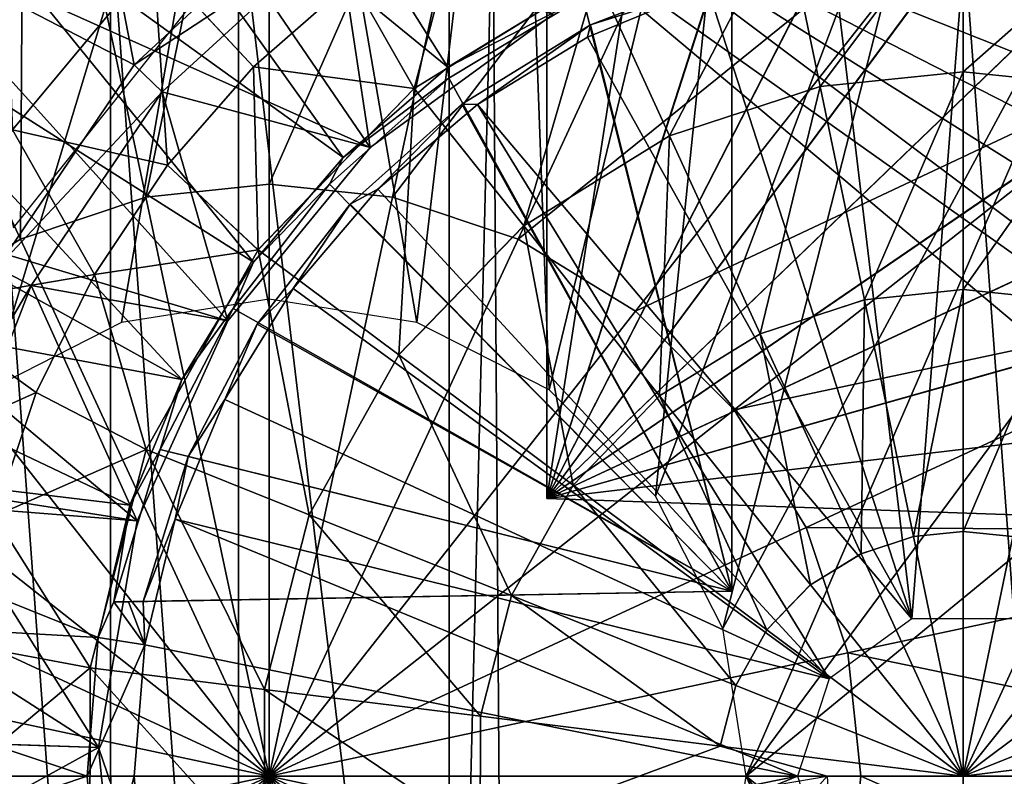
# Model space of a CAD drawing. Units: feet. Extents: x -2.5 to 14.5, y -6.7 to 2.4.
# Drawn here: x 11.8 to 12.3, y 0 to 0.3 of the extents above; entities that cross this region are included whole.
import ezdxf

# ---------------------------------------------------------------- set-up
doc = ezdxf.new("R2010")
doc.units = ezdxf.units.FT
doc.header["$MEASUREMENT"] = 0
doc.layers.get('0').update_dxf_attribs({"color": 255})
for name, color, linetype in [('AFUWA-3-ARPM', 4, 'Continuous'), ('AFUWA-3-BTVL', 11, 'Continuous'), ('AFUWA-3-CPVL', 11, 'Continuous'), ('AFUWA-P', 2, 'Continuous')]:
    doc.layers.add(name, color=color, linetype=linetype)

# ---------------------------------------------------------------- blocks, each defined once
blk = doc.blocks.new('A$C7BE5518F')
at = {"linetype": 'Continuous', "lineweight": 0}
for p, q in [((3.70682, 3.99582), (3.70682, 3.92112)), ((3.70682, 3.99582), (3.70682, 3.92112)), ((3.63084, 3.98803), (3.646, 3.91488)), ((3.36241, 3.96878), (3.40492, 3.92321)), ((3.44704, 3.96015), (3.40492, 3.92321)), ((3.44704, 3.96015), (3.40492, 3.92321)), ((3.47329, 3.91405), (3.44704, 3.96015)), ((3.47329, 3.91405), (3.55078, 3.96175)), ((3.58191, 3.89385), (3.55078, 3.96175)), ((3.40492, 3.92321), (3.36825, 3.88136)), ((3.40492, 3.92321), (3.36825, 3.88136)), ((3.646, 3.91488), (3.70682, 3.92112)), ((3.70682, 3.92112), (3.70682, 3.82848)), ((3.70682, 3.92112), (3.76764, 3.91488)), ((3.70682, 3.92112), (3.70682, 3.82848)), ((3.47329, 3.91405), (3.4068, 3.84536)), ((3.51989, 3.85567), (3.47329, 3.91405)), ((3.58191, 3.89385), (3.646, 3.91488)), ((3.646, 3.91488), (3.6648, 3.82417)), ((3.51989, 3.85567), (3.58191, 3.89385)), ((3.58191, 3.89385), (3.62053, 3.80964)), ((3.33721, 3.83492), (3.36825, 3.88136)), ((3.36825, 3.88136), (3.33721, 3.83492)), ((3.36825, 3.88136), (3.4068, 3.84536)), ((3.51989, 3.85567), (3.46667, 3.80068)), ((3.51989, 3.85567), (3.57768, 3.78326)), ((3.4068, 3.84536), (3.35923, 3.76046)), ((3.46667, 3.80068), (3.4068, 3.84536)), ((3.31244, 3.78473), (3.33721, 3.83492)), ((3.33721, 3.83492), (3.31244, 3.78473)), ((3.6648, 3.82417), (3.70682, 3.82848)), ((3.70682, 3.82848), (3.70682, 3.72562)), ((3.70682, 3.82848), (3.74883, 3.82417)), ((3.70682, 3.82848), (3.70682, 3.72562)), ((3.31244, 3.78473), (3.26064, 3.8219)), ((3.62053, 3.80964), (3.6648, 3.82417)), ((3.57768, 3.78326), (3.62053, 3.80964)), ((3.46667, 3.80068), (3.42859, 3.73273)), ((3.46667, 3.80068), (3.54091, 3.74528)), ((3.31244, 3.78473), (3.29457, 3.73207)), ((3.31244, 3.78473), (3.29457, 3.73207)), ((3.31244, 3.78473), (3.35923, 3.76046)), ((3.57768, 3.78326), (3.54091, 3.74528)), ((3.35923, 3.76046), (3.33534, 3.66768)), ((3.35923, 3.76046), (3.42859, 3.73273)), ((3.54091, 3.74528), (3.51461, 3.69833)), ((3.40947, 3.65846), (3.42859, 3.73273)), ((3.42859, 3.73273), (3.51461, 3.69833)), ((3.68568, 3.72346), (3.70682, 3.72562)), ((3.70682, 3.72562), (3.70682, 3.62148)), ((3.70682, 3.72562), (3.72796, 3.72346)), ((3.70682, 3.62148), (3.70682, 3.72562)), ((3.66341, 3.71614), (3.68568, 3.72346)), ((3.66341, 3.71614), (3.64185, 3.70287)), ((3.62335, 3.68376), (3.64185, 3.70287)), ((3.64185, 3.70287), (3.70682, 3.62148)), ((3.64185, 3.70287), (3.70682, 3.62148)), ((3.70682, 3.62148), (3.77179, 3.70287)), ((3.70682, 3.62148), (3.77179, 3.70287)), ((3.5014, 3.64703), (3.51461, 3.69833)), ((3.62335, 3.68376), (3.61012, 3.66014)), ((3.2837, 3.67731), (3.33534, 3.66768)), ((3.33534, 3.66768), (3.33521, 3.57631)), ((3.33534, 3.66768), (3.40947, 3.65846)), ((3.40936, 3.58532), (3.40947, 3.65846)), ((3.40947, 3.65846), (3.5014, 3.64703)), ((3.60347, 3.63433), (3.61012, 3.66014)), ((3.50133, 3.5965), (3.5014, 3.64703)), ((3.50133, 3.5965), (3.60347, 3.63433)), ((3.60347, 3.63433), (3.70682, 3.62148)), ((3.60347, 3.63433), (3.64901, 3.62148)), ((3.70682, 3.62148), (3.81017, 3.63433)), ((3.50133, 3.5965), (3.64901, 3.62148)), ((3.62398, 3.59325), (3.64901, 3.62148)), ((3.64901, 3.62148), (3.62398, 3.59325)), ((3.64901, 3.62148), (3.70682, 3.62148)), ((3.70682, 3.62148), (3.64901, 3.62148)), ((3.70682, 3.62148), (3.73572, 3.62148)), ((3.73572, 3.62148), (3.70682, 3.62148)), ((3.70748, 2.64326), (3.70682, 3.62148))]:
    blk.add_line(p, q, dxfattribs=at)

msp = doc.modelspace()

# ---------------------------------------------------------------- linework, layer by layer
at = {"layer": 'AFUWA-3-ARPM'}
for points in [[(12.06462, 0.61818, 18.03859), (12.06462, 0.11754, 18.03859), (12.13934, 0.59911, 18.03598)], [(12.06462, 0.61818, 18.86536), (12.06462, 0.11754, 18.86536), (12.06462, 0.11754, 18.03859)], [(12.06462, 0.61818, 18.86536), (12.06462, 0.11754, 18.03859), (12.06462, 0.61818, 18.03859)], [(12.13934, 0.59911, 18.86797), (12.06462, 0.11754, 18.86536), (12.06462, 0.61818, 18.86536)], [(12.21098, 0.57114, 18.03347), (12.13934, 0.59911, 18.03598), (12.06462, 0.11754, 18.03859)], [(12.13934, 0.59911, 18.86797), (12.21066, 0.57129, 18.87046), (12.06462, 0.11754, 18.86536)], [(12.21066, 0.57129, 18.87046), (12.27844, 0.53481, 18.87282), (12.06462, 0.11754, 18.86536)], [(12.21098, 0.57114, 18.03347), (12.06462, 0.11754, 18.03859), (12.27858, 0.5347, 18.03111)], [(11.82735, 0.16377, 14.94387), (11.60451, 0.56514, 14.93609), (11.94651, 0.55707, 14.94803)], [(11.82735, 0.16377, 14.94387), (11.94651, 0.55707, 14.94803), (11.88369, 0.19246, 14.94584)], [(11.88369, 0.19246, 14.94584), (11.94651, 0.55707, 14.94803), (11.94651, 0.20243, 14.94803)], [(12.05154, 0.54914, 14.9517), (12.00933, 0.19246, 14.95023), (11.94651, 0.55707, 14.94803)], [(12.00933, 0.19246, 14.95023), (11.94651, 0.20243, 14.94803), (11.94651, 0.55707, 14.94803)], [(12.00933, 0.19246, 14.95023), (12.05154, 0.54914, 14.9517), (12.06567, 0.16377, 14.95219)], [(12.06567, 0.16377, 14.95219), (12.05154, 0.54914, 14.9517), (12.15226, 0.52195, 14.95522)], [(12.06462, 0.11754, 18.86536), (12.27844, 0.53481, 18.87282), (12.3412, 0.49034, 18.87502)], [(12.34145, 0.49016, 18.02892), (12.27858, 0.5347, 18.03111), (12.06462, 0.11754, 18.03859)], [(12.06567, 0.16377, 14.95219), (12.15226, 0.52195, 14.95522), (12.11085, 0.11859, 14.95377)], [(12.24566, 0.47681, 14.95848), (12.11085, 0.11859, 14.95377), (12.15226, 0.52195, 14.95522)], [(12.06462, 0.11754, 18.86536), (12.3412, 0.49034, 18.87502), (12.39808, 0.43862, 18.877)], [(11.90577, 0.4864, 21.50473), (12.02256, 0.30098, 21.50473), (11.8495, 0.44235, 21.50473)], [(12.07239, 0.3315, 21.50473), (12.02256, 0.30098, 21.50473), (11.90577, 0.4864, 21.50473)], [(12.34145, 0.49016, 18.02892), (12.06462, 0.11754, 18.03859), (12.39832, 0.43837, 18.02693)], [(12.11085, 0.11859, 14.95377), (12.24566, 0.47681, 14.95848), (12.13954, 0.06225, 14.95477)], [(12.13954, 0.06225, 14.95477), (12.24566, 0.47681, 14.95848), (12.32948, 0.41474, 14.96141)], [(11.8495, 0.44235, 21.50473), (11.97793, 0.26264, 21.50473), (11.79886, 0.39168, 21.50473)], [(11.8495, 0.44235, 21.50473), (12.02256, 0.30098, 21.50473), (11.97793, 0.26264, 21.50473)], [(12.44824, 0.3803, 18.87875), (12.06462, 0.11754, 18.86536), (12.39808, 0.43862, 18.877)], [(12.44842, 0.38005, 18.02518), (12.39832, 0.43837, 18.02693), (12.06462, 0.11754, 18.03859)], [(12.13954, 0.06225, 14.95477), (12.32948, 0.41474, 14.96141), (12.14951, -0.00057, 14.95512)], [(12.4001, 0.33844, 14.96387), (12.14951, -0.00057, 14.95512), (12.32948, 0.41474, 14.96141)], [(11.79886, 0.39168, 21.50473), (11.93987, 0.21807, 21.50473), (11.75492, 0.33555, 21.50473)], [(11.79886, 0.39168, 21.50473), (11.97793, 0.26264, 21.50473), (11.93987, 0.21807, 21.50473)], [(12.04173, 0.37878, 19.27874), (12.57644, -0.00057, 19.27874), (12.0574, 0.3895, 19.27874)], [(12.0574, 0.3895, 19.27874), (12.57287, 0.06607, 19.27874), (12.56248, 0.1313, 19.27874)], [(12.0574, 0.3895, 19.27874), (12.52129, 0.25716, 19.27874), (12.49097, 0.31616, 19.27874)], [(12.54525, 0.19511, 19.27874), (12.52129, 0.25716, 19.27874), (12.0574, 0.3895, 19.27874)], [(12.49097, 0.31616, 19.27874), (12.45452, 0.37191, 19.27874), (12.0574, 0.3895, 19.27874)], [(12.0574, 0.3895, 19.27874), (12.56248, 0.1313, 19.27874), (12.54525, 0.19511, 19.27874)], [(12.57287, 0.06607, 19.27874), (12.0574, 0.3895, 19.27874), (12.57644, -0.00057, 19.27874)], [(11.83776, 0.2327, 21.40631), (11.92443, 0.3414, 21.40631), (11.80051, 0.38181, 21.40631)], [(12.04688, -0.38249, 19.27874), (12.04173, 0.37878, 19.27874), (12.02316, -0.37592, 19.27874)], [(12.04173, 0.37878, 19.27874), (12.02316, 0.37479, 19.27874), (12.02316, -0.37592, 19.27874)], [(12.57644, -0.00057, 19.27874), (12.04173, 0.37878, 19.27874), (12.57287, -0.0672, 19.27874)], [(12.04688, -0.38249, 19.27874), (12.57287, -0.0672, 19.27874), (12.04173, 0.37878, 19.27874)], [(12.44824, 0.3803, 18.87875), (12.49098, 0.31619, 18.88025), (12.06462, 0.11754, 18.86536)], [(12.44842, 0.38005, 18.02518), (12.06462, 0.11754, 18.03859), (12.49108, 0.31605, 18.02369)], [(11.87898, 0.3675, 19.27874), (11.93346, -0.37435, 19.27874), (11.93346, 0.37322, 19.27874)], [(12.02316, 0.37479, 19.27874), (11.93346, 0.37322, 19.27874), (12.02316, -0.37592, 19.27874)], [(12.02316, -0.37592, 19.27874), (11.93346, 0.37322, 19.27874), (11.93346, -0.37435, 19.27874)], [(12.24179, 0.37377, 22.40865), (12.16581, 0.36598, 22.40865), (12.18097, 0.29284, 22.48829)], [(12.24179, 0.37377, 22.40865), (12.18097, 0.29284, 22.48829), (12.24179, 0.29908, 22.48829)], [(12.31777, 0.36598, 22.40865), (12.24179, 0.37377, 22.40865), (12.24179, 0.29908, 22.48829)], [(12.02853, 0.3691, 22.31783), (11.98201, 0.3381, 22.31783), (12.00826, 0.292, 22.40865)], [(12.02853, 0.3691, 22.31783), (12.00826, 0.292, 22.40865), (12.08575, 0.3397, 22.40865)], [(11.87909, -0.3683, 19.27874), (11.87898, 0.3675, 19.27874), (11.82601, 0.35375, 19.27874)], [(11.87898, 0.3675, 19.27874), (11.87909, -0.3683, 19.27874), (11.93346, -0.37435, 19.27874)], [(12.16581, 0.36598, 22.40865), (12.08575, 0.3397, 22.40865), (12.11688, 0.2718, 22.48829)], [(12.16581, 0.36598, 22.40865), (12.11688, 0.2718, 22.48829), (12.18097, 0.29284, 22.48829)], [(12.30261, 0.29284, 22.48829), (12.31777, 0.36598, 22.40865), (12.24179, 0.29908, 22.48829)], [(11.83404, 0.36052, 21.97043), (11.83727, 0.2744, 22.15465), (11.89738, 0.34674, 22.15465)], [(11.82659, -0.35457, 19.27874), (11.87909, -0.3683, 19.27874), (11.82601, 0.35375, 19.27874)], [(12.14336, 0.35492, 21.27835), (12.14336, 0.07817, 21.27835), (12.07996, 0.33089, 21.27946)], [(12.14336, 0.07817, 21.27835), (12.14336, 0.35492, 21.27835), (12.14336, 0.34868, 20.93386)], [(12.22002, 0.06646, 20.35315), (12.18635, 0.34777, 20.35315), (12.24243, 0.35204, 20.35315)], [(12.22002, 0.06646, 20.35315), (12.24243, 0.35204, 20.35315), (12.26356, 0.06646, 20.35315)], [(12.29739, 0.34772, 20.35315), (12.26356, 0.06646, 20.35315), (12.24243, 0.35204, 20.35315)], [(12.14336, 0.34868, 20.93386), (12.14336, 0.07817, 20.58937), (12.14336, 0.07817, 21.27835)], [(12.14336, 0.34868, 20.93386), (12.14336, 0.34243, 20.58937), (12.14336, 0.07817, 20.58937)], [(11.89738, 0.34674, 22.15465), (11.83727, 0.2744, 22.15465), (11.90322, 0.25932, 22.31783)], [(11.98201, 0.3381, 22.31783), (11.89738, 0.34674, 22.15465), (11.93989, 0.30117, 22.31783)], [(11.93989, 0.30117, 22.31783), (11.89738, 0.34674, 22.15465), (11.90322, 0.25932, 22.31783)], [(12.18635, 0.34777, 20.35315), (12.22002, 0.06646, 20.35315), (12.13309, 0.33497, 20.35315)], [(12.00826, 0.292, 22.40865), (12.05486, 0.23362, 22.48829), (12.08575, 0.3397, 22.40865)], [(12.08575, 0.3397, 22.40865), (12.05486, 0.23362, 22.48829), (12.11688, 0.2718, 22.48829)], [(12.08319, 0.31904, 20.58832), (12.14336, 0.34243, 20.58937), (12.13309, 0.33497, 20.35315)], [(12.14336, 0.34243, 20.58937), (12.08319, 0.31904, 20.58832), (12.14336, 0.07817, 20.58937)], [(11.90937, 0.16816, 21.50473), (11.71795, 0.27443, 21.50473), (11.75492, 0.33555, 21.50473)], [(11.75492, 0.33555, 21.50473), (11.93987, 0.21807, 21.50473), (11.90937, 0.16816, 21.50473)], [(11.93989, 0.30117, 22.31783), (12.00826, 0.292, 22.40865), (11.98201, 0.3381, 22.31783)], [(12.4001, 0.33844, 14.96387), (12.45536, 0.25028, 14.9658), (12.14951, -0.00057, 14.95512)], [(12.02256, 0.30098, 21.50473), (12.07239, 0.3315, 21.50473), (12.07996, 0.33089, 21.27946)], [(12.13309, 0.33497, 20.35315), (12.08195, 0.31384, 20.35315), (12.08319, 0.31904, 20.58832)], [(12.13309, 0.33497, 20.35315), (12.22002, 0.06646, 20.35315), (12.08195, 0.31384, 20.35315)], [(12.02256, 0.30098, 21.50473), (12.07996, 0.33089, 21.27946), (12.02291, 0.29635, 21.28045)], [(12.14336, 0.07817, 21.27835), (12.02291, 0.29635, 21.28045), (12.07996, 0.33089, 21.27946)], [(12.02844, 0.28535, 20.58737), (12.08319, 0.31904, 20.58832), (12.03508, 0.28512, 20.35315)], [(12.14336, 0.07817, 20.58937), (12.08319, 0.31904, 20.58832), (12.02844, 0.28535, 20.58737)], [(12.03508, 0.28512, 20.35315), (12.08319, 0.31904, 20.58832), (12.08195, 0.31384, 20.35315)], [(12.49098, 0.31619, 18.88025), (12.52549, 0.24758, 18.88145), (12.06462, 0.11754, 18.86536)], [(12.52563, 0.24726, 18.02249), (12.49108, 0.31605, 18.02369), (12.06462, 0.11754, 18.03859)], [(12.22002, 0.06646, 20.35315), (12.03508, 0.28512, 20.35315), (12.08195, 0.31384, 20.35315)], [(11.93989, 0.30117, 22.31783), (11.90322, 0.25932, 22.31783), (11.94177, 0.22331, 22.40865)], [(11.94177, 0.22331, 22.40865), (12.00826, 0.292, 22.40865), (11.93989, 0.30117, 22.31783)], [(11.97793, 0.26264, 21.50473), (12.02256, 0.30098, 21.50473), (12.02291, 0.29635, 21.28045)], [(12.18097, 0.29284, 22.48829), (12.19977, 0.20213, 22.54897), (12.24179, 0.29908, 22.48829)], [(12.24179, 0.29908, 22.48829), (12.19977, 0.20213, 22.54897), (12.24179, 0.20644, 22.54897)], [(12.30261, 0.29284, 22.48829), (12.24179, 0.29908, 22.48829), (12.24179, 0.20644, 22.54897)], [(12.02291, 0.29635, 21.28045), (11.97223, 0.2513, 21.28133), (11.97793, 0.26264, 21.50473)], [(11.97223, 0.2513, 21.28133), (12.02291, 0.29635, 21.28045), (12.14336, 0.07817, 21.27835)], [(12.00826, 0.292, 22.40865), (11.94177, 0.22331, 22.40865), (12.00164, 0.17864, 22.48829)], [(12.00164, 0.17864, 22.48829), (12.05486, 0.23362, 22.48829), (12.00826, 0.292, 22.40865)], [(12.1555, 0.1876, 22.54897), (12.18097, 0.29284, 22.48829), (12.11688, 0.2718, 22.48829)], [(12.18097, 0.29284, 22.48829), (12.1555, 0.1876, 22.54897), (12.19977, 0.20213, 22.54897)], [(12.24179, 0.20644, 22.54897), (12.2838, 0.20213, 22.54897), (12.30261, 0.29284, 22.48829)], [(11.99276, 0.24916, 20.35315), (11.9809, 0.24282, 20.58654), (12.02844, 0.28535, 20.58737)], [(12.02844, 0.28535, 20.58737), (11.9809, 0.24282, 20.58654), (12.14336, 0.07817, 20.58937)], [(12.03508, 0.28512, 20.35315), (11.99276, 0.24916, 20.35315), (12.02844, 0.28535, 20.58737)], [(11.99276, 0.24916, 20.35315), (12.03508, 0.28512, 20.35315), (12.18479, 0.04087, 20.35315)], [(12.22002, 0.06646, 20.35315), (12.18479, 0.04087, 20.35315), (12.03508, 0.28512, 20.35315)], [(11.68854, 0.20916, 21.50473), (11.71795, 0.27443, 21.50473), (11.90937, 0.16816, 21.50473)], [(11.83727, 0.2744, 22.15465), (11.79561, 0.19985, 22.15465), (11.87218, 0.21287, 22.31783)], [(11.83727, 0.2744, 22.15465), (11.87218, 0.21287, 22.31783), (11.90322, 0.25932, 22.31783)], [(12.05486, 0.23362, 22.48829), (12.11265, 0.16122, 22.54897), (12.11688, 0.2718, 22.48829)], [(12.1555, 0.1876, 22.54897), (12.11688, 0.2718, 22.48829), (12.11265, 0.16122, 22.54897)], [(11.93987, 0.21807, 21.50473), (11.97793, 0.26264, 21.50473), (11.97223, 0.2513, 21.28133)], [(11.87218, 0.21287, 22.31783), (11.94177, 0.22331, 22.40865), (11.90322, 0.25932, 22.31783)], [(11.97223, 0.2513, 21.28133), (11.93118, 0.19839, 21.28205), (11.93987, 0.21807, 21.50473)], [(11.93118, 0.19839, 21.28205), (11.97223, 0.2513, 21.28133), (12.14336, 0.07817, 21.27835)], [(11.99276, 0.24916, 20.35315), (11.95666, 0.20689, 20.35315), (11.9809, 0.24282, 20.58654)], [(11.99276, 0.24916, 20.35315), (12.18479, 0.04087, 20.35315), (11.95666, 0.20689, 20.35315)], [(12.06462, 0.11754, 18.86536), (12.52549, 0.24758, 18.88145), (12.55141, 0.17518, 18.88235)], [(12.55141, 0.17518, 18.02159), (12.52563, 0.24726, 18.02249), (12.06462, 0.11754, 18.03859)], [(12.45536, 0.25028, 14.9658), (12.45522, -0.25159, 14.9658), (12.14951, -0.00057, 14.95512)], [(11.9809, 0.24282, 20.58654), (11.95666, 0.20689, 20.35315), (11.94134, 0.1918, 20.58585)], [(12.14336, 0.07817, 20.58937), (11.9809, 0.24282, 20.58654), (11.94134, 0.1918, 20.58585)], [(12.00164, 0.17864, 22.48829), (12.07588, 0.12323, 22.54897), (12.05486, 0.23362, 22.48829)], [(12.05486, 0.23362, 22.48829), (12.07588, 0.12323, 22.54897), (12.11265, 0.16122, 22.54897)], [(11.94177, 0.22331, 22.40865), (11.87218, 0.21287, 22.31783), (11.8942, 0.13841, 22.40865)], [(11.8942, 0.13841, 22.40865), (11.96356, 0.11068, 22.48829), (11.94177, 0.22331, 22.40865)], [(12.00164, 0.17864, 22.48829), (11.94177, 0.22331, 22.40865), (11.96356, 0.11068, 22.48829)], [(11.90937, 0.16816, 21.50473), (11.93987, 0.21807, 21.50473), (11.93118, 0.19839, 21.28205)], [(11.84741, 0.16269, 22.31783), (11.87218, 0.21287, 22.31783), (11.79561, 0.19985, 22.15465)], [(11.87218, 0.21287, 22.31783), (11.84741, 0.16269, 22.31783), (11.8942, 0.13841, 22.40865)], [(11.68854, 0.20916, 21.50473), (11.88724, 0.11471, 21.50473), (11.66735, 0.14116, 21.50473)], [(11.68854, 0.20916, 21.50473), (11.90937, 0.16816, 21.50473), (11.88724, 0.11471, 21.50473)], [(11.95666, 0.20689, 20.35315), (11.92758, 0.15972, 20.35315), (11.94134, 0.1918, 20.58585)], [(11.92758, 0.15972, 20.35315), (11.95666, 0.20689, 20.35315), (12.18479, 0.04087, 20.35315)], [(12.24179, 0.20644, 22.54897), (12.19977, 0.20213, 22.54897), (12.22065, 0.10141, 22.58562)], [(12.24179, 0.20644, 22.54897), (12.22065, 0.10141, 22.58562), (12.24179, 0.10358, 22.58562)], [(12.2838, 0.20213, 22.54897), (12.24179, 0.20644, 22.54897), (12.24179, 0.10358, 22.58562)], [(12.19838, 0.0941, 22.58562), (12.19977, 0.20213, 22.54897), (12.1555, 0.1876, 22.54897)], [(12.19977, 0.20213, 22.54897), (12.19838, 0.0941, 22.58562), (12.22065, 0.10141, 22.58562)], [(12.26293, 0.10141, 22.58562), (12.2838, 0.20213, 22.54897), (12.24179, 0.10358, 22.58562)], [(11.79561, 0.19985, 22.15465), (11.76975, 0.12759, 22.15465), (11.84741, 0.16269, 22.31783)], [(11.93118, 0.19839, 21.28205), (11.90008, 0.13847, 21.28259), (11.90937, 0.16816, 21.50473)], [(11.93118, 0.19839, 21.28205), (12.14336, 0.07817, 21.27835), (11.90008, 0.13847, 21.28259)], [(11.912, 0.13546, 20.58533), (11.94134, 0.1918, 20.58585), (11.92758, 0.15972, 20.35315)], [(11.912, 0.13546, 20.58533), (12.14336, 0.07817, 20.58937), (11.94134, 0.1918, 20.58585)], [(12.11265, 0.16122, 22.54897), (12.17682, 0.08083, 22.58562), (12.1555, 0.1876, 22.54897)], [(12.17682, 0.08083, 22.58562), (12.19838, 0.0941, 22.58562), (12.1555, 0.1876, 22.54897)], [(11.96356, 0.11068, 22.48829), (12.04958, 0.07629, 22.54897), (12.00164, 0.17864, 22.48829)], [(12.07588, 0.12323, 22.54897), (12.00164, 0.17864, 22.48829), (12.04958, 0.07629, 22.54897)], [(12.56836, 0.09995, 18.02099), (12.55141, 0.17518, 18.02159), (12.06462, 0.11754, 18.03859)], [(12.55141, 0.17518, 18.88235), (12.56836, 0.09995, 18.88295), (12.06462, 0.11754, 18.86536)], [(11.88724, 0.11471, 21.50473), (11.90937, 0.16816, 21.50473), (11.90008, 0.13847, 21.28259)], [(11.82954, 0.11003, 22.31783), (11.84741, 0.16269, 22.31783), (11.76975, 0.12759, 22.15465)], [(11.82954, 0.11003, 22.31783), (11.8942, 0.13841, 22.40865), (11.84741, 0.16269, 22.31783)], [(11.92758, 0.15972, 20.35315), (11.90646, 0.10875, 20.35315), (11.912, 0.13546, 20.58533)], [(11.90646, 0.10875, 20.35315), (11.92758, 0.15972, 20.35315), (12.18479, 0.04087, 20.35315)], [(12.07588, 0.12323, 22.54897), (12.15832, 0.06172, 22.58562), (12.11265, 0.16122, 22.54897)], [(12.15832, 0.06172, 22.58562), (12.17682, 0.08083, 22.58562), (12.11265, 0.16122, 22.54897)], [(11.65449, 0.0709, 21.50473), (11.66735, 0.14116, 21.50473), (11.87377, 0.05847, 21.50473)], [(11.66735, 0.14116, 21.50473), (11.88724, 0.11471, 21.50473), (11.87377, 0.05847, 21.50473)], [(11.8942, 0.13841, 22.40865), (11.82954, 0.11003, 22.31783), (11.87031, 0.04563, 22.40865)], [(11.87031, 0.04563, 22.40865), (11.94444, 0.03641, 22.48829), (11.8942, 0.13841, 22.40865)], [(11.88724, 0.11471, 21.50473), (11.90008, 0.13847, 21.28259), (11.88037, 0.07358, 21.28294)], [(12.14336, 0.07817, 21.27835), (11.88037, 0.07358, 21.28294), (11.90008, 0.13847, 21.28259)], [(11.8942, 0.13841, 22.40865), (11.94444, 0.03641, 22.48829), (11.96356, 0.11068, 22.48829)], [(11.90646, 0.10875, 20.35315), (11.89287, 0.0738, 20.585), (11.912, 0.13546, 20.58533)], [(11.89287, 0.0738, 20.585), (12.14336, 0.07817, 20.58937), (11.912, 0.13546, 20.58533)], [(12.04958, 0.07629, 22.54897), (12.14509, 0.0381, 22.58562), (12.07588, 0.12323, 22.54897)], [(12.07588, 0.12323, 22.54897), (12.14509, 0.0381, 22.58562), (12.15832, 0.06172, 22.58562)], [(12.06462, 0.11754, 18.03859), (12.06462, 0.11754, 18.86536), (12.56836, 0.09995, 18.88295)], [(12.06462, 0.11754, 18.03859), (12.56836, 0.09995, 18.88295), (12.56836, 0.09995, 18.02099)], [(11.88037, 0.07358, 21.28294), (11.87377, 0.05847, 21.50473), (11.88724, 0.11471, 21.50473)], [(11.82954, 0.11003, 22.31783), (11.81867, 0.05527, 22.31783), (11.87031, 0.04563, 22.40865)], [(11.96356, 0.11068, 22.48829), (11.94444, 0.03641, 22.48829), (12.03637, 0.02498, 22.54897)], [(12.03637, 0.02498, 22.54897), (12.04958, 0.07629, 22.54897), (11.96356, 0.11068, 22.48829)], [(11.90646, 0.10875, 20.35315), (11.89361, 0.05528, 20.35315), (11.89287, 0.0738, 20.585)], [(11.89361, 0.05528, 20.35315), (11.90646, 0.10875, 20.35315), (12.17132, -0.00057, 20.35315)], [(11.90646, 0.10875, 20.35315), (12.18479, 0.04087, 20.35315), (12.17132, -0.00057, 20.35315)], [(12.19838, 0.0941, 22.58562), (12.24179, -0.00057, 22.59823), (12.22065, 0.10141, 22.58562)], [(12.24179, 0.10358, 22.58562), (12.22065, 0.10141, 22.58562), (12.24179, -0.00057, 22.59823)], [(12.26293, 0.10141, 22.58562), (12.24179, 0.10358, 22.58562), (12.24179, -0.00057, 22.59823)], [(12.26293, 0.10141, 22.58562), (12.24179, -0.00057, 22.59823), (12.2852, 0.0941, 22.58562)], [(12.17682, 0.08083, 22.58562), (12.24179, -0.00057, 22.59823), (12.19838, 0.0941, 22.58562)], [(12.24179, -0.00057, 22.59823), (12.30676, 0.08083, 22.58562), (12.2852, 0.0941, 22.58562)], [(12.24179, -0.00057, 22.59823), (12.17682, 0.08083, 22.58562), (12.15832, 0.06172, 22.58562)], [(12.24179, -0.00057, 22.59823), (12.32526, 0.06172, 22.58562), (12.30676, 0.08083, 22.58562)], [(12.14336, 0.07817, 21.27835), (11.88662, 0.07369, 20.93397), (11.88037, 0.07358, 21.28294)], [(11.88662, 0.07369, 20.93397), (12.14336, 0.07817, 20.58937), (11.89287, 0.0738, 20.585)], [(11.88662, 0.07369, 20.93397), (12.14336, 0.07817, 21.27835), (12.14336, 0.07817, 20.58937)], [(12.13844, 0.01229, 22.58562), (12.04958, 0.07629, 22.54897), (12.03637, 0.02498, 22.54897)], [(12.04958, 0.07629, 22.54897), (12.13844, 0.01229, 22.58562), (12.14509, 0.0381, 22.58562)], [(11.88037, 0.07358, 21.28294), (11.89361, 0.05528, 20.35315), (11.87377, 0.05847, 21.50473)], [(11.89361, 0.05528, 20.35315), (11.88037, 0.07358, 21.28294), (11.88662, 0.07369, 20.93397)], [(11.89287, 0.0738, 20.585), (11.89361, 0.05528, 20.35315), (11.88662, 0.07369, 20.93397)], [(11.65036, -0.00057, 21.50473), (11.65449, 0.0709, 21.50473), (11.86898, -0.00057, 21.50473)], [(11.87377, 0.05847, 21.50473), (11.86898, -0.00057, 21.50473), (11.65449, 0.0709, 21.50473)], [(12.24179, -0.00057, 22.59823), (12.15832, 0.06172, 22.58562), (12.14509, 0.0381, 22.58562)], [(12.33849, 0.0381, 22.58562), (12.32526, 0.06172, 22.58562), (12.24179, -0.00057, 22.59823)], [(11.81518, -0.00057, 22.31783), (11.87031, 0.04563, 22.40865), (11.81867, 0.05527, 22.31783)], [(11.87377, 0.05847, 21.50473), (11.89361, 0.05528, 20.35315), (11.86898, -0.00057, 21.50473)], [(11.88908, -0.00057, 20.35315), (11.86898, -0.00057, 21.50473), (11.89361, 0.05528, 20.35315)], [(11.89361, 0.05528, 20.35315), (12.17132, -0.00057, 20.35315), (11.88908, -0.00057, 20.35315)], [(11.87031, 0.04563, 22.40865), (11.81518, -0.00057, 22.31783), (11.87018, -0.04573, 22.40865)], [(11.87018, -0.04573, 22.40865), (11.94433, -0.03672, 22.48829), (11.87031, 0.04563, 22.40865)], [(11.94444, 0.03641, 22.48829), (11.87031, 0.04563, 22.40865), (11.94433, -0.03672, 22.48829)], [(12.13844, 0.01229, 22.58562), (12.24179, -0.00057, 22.59823), (12.14509, 0.0381, 22.58562)], [(12.34514, 0.01229, 22.58562), (12.33849, 0.0381, 22.58562), (12.24179, -0.00057, 22.59823)], [(12.0363, -0.02554, 22.54897), (11.94444, 0.03641, 22.48829), (11.94433, -0.03672, 22.48829)], [(12.0363, -0.02554, 22.54897), (12.03637, 0.02498, 22.54897), (11.94444, 0.03641, 22.48829)], [(12.03637, 0.02498, 22.54897), (12.0363, -0.02554, 22.54897), (12.13844, 0.01229, 22.58562)], [(12.18398, -0.00057, 22.59375), (12.13844, 0.01229, 22.58562), (12.0363, -0.02554, 22.54897)], [(12.18398, -0.00057, 22.59375), (12.24179, -0.00057, 22.59823), (12.13844, 0.01229, 22.58562)], [(12.34514, 0.01229, 22.58562), (12.24179, -0.00057, 22.59823), (12.27069, -0.00057, 22.59711)], [(11.65486, -0.07266, 21.50473), (11.65036, -0.00057, 21.50473), (11.86898, -0.00057, 21.50473)], [(11.86898, -0.00057, 21.50473), (11.87377, -0.0596, 21.50473), (11.65486, -0.07266, 21.50473)], [(11.88908, -0.00057, 20.35315), (11.87377, -0.0596, 21.50473), (11.86898, -0.00057, 21.50473)], [(11.89361, -0.05641, 20.35315), (11.87377, -0.0596, 21.50473), (11.88908, -0.00057, 20.35315)], [(12.17132, -0.00057, 20.35315), (11.89361, -0.05641, 20.35315), (11.88908, -0.00057, 20.35315)], [(11.90635, -0.10962, 20.35315), (11.89361, -0.05641, 20.35315), (12.17132, -0.00057, 20.35315)], [(12.17132, -0.00057, 20.35315), (12.18479, -0.042, 20.35315), (11.90635, -0.10962, 20.35315)], [(12.13954, -0.06338, 14.95477), (12.14951, -0.00057, 14.95512), (12.32934, -0.41598, 14.9614)], [(12.45522, -0.25159, 14.9658), (12.39995, -0.33975, 14.96387), (12.14951, -0.00057, 14.95512)], [(12.39995, -0.33975, 14.96387), (12.32934, -0.41598, 14.9614), (12.14951, -0.00057, 14.95512)], [(12.24247, -1.0045, 22.59811), (12.24179, -0.00057, 22.59823), (12.18398, -0.00057, 22.59375)], [(12.27069, -0.00057, 22.59711), (12.24179, -0.00057, 22.59823), (12.24247, -1.0045, 22.59811)], [(12.3009, -1.0045, 22.59352), (12.27069, -0.00057, 22.59711), (12.24247, -1.0045, 22.59811)]]:
    msp.add_3dface(points, dxfattribs=at)
at = {"layer": 'AFUWA-3-BTVL'}
for points in [[(11.88909, 0.30205, 21.4063), (11.77512, 0.361, 21.4063), (11.86034, 0.44996, 21.4063)], [(11.98948, 0.26681, 21.50473), (11.86299, 0.45201, 21.50473), (11.77605, 0.36254, 21.50473)], [(11.96571, 0.37298, 21.4063), (11.88909, 0.30205, 21.4063), (11.86034, 0.44996, 21.4063)], [(11.98948, 0.26681, 21.50473), (12.06727, 0.32343, 21.50473), (11.86299, 0.45201, 21.50473)], [(11.88909, 0.30205, 21.4063), (11.96571, 0.37298, 21.4063), (11.97558, 0.35887, 20.37284)], [(11.71123, 0.25837, 21.50473), (11.92884, 0.19313, 21.50473), (11.77605, 0.36254, 21.50473)], [(11.88909, 0.30205, 21.4063), (11.83064, 0.21573, 21.4063), (11.77512, 0.361, 21.4063)], [(11.92884, 0.19313, 21.50473), (11.98948, 0.26681, 21.50473), (11.77605, 0.36254, 21.50473)], [(11.88909, 0.30205, 21.4063), (11.97558, 0.35887, 20.37284), (11.90099, 0.2905, 20.37284)], [(11.98948, 0.26681, 21.50473), (11.90099, 0.2905, 20.37284), (11.97558, 0.35887, 20.37284)], [(11.97558, 0.35887, 20.37284), (12.06727, 0.32343, 21.50473), (11.98948, 0.26681, 21.50473)], [(11.90099, 0.2905, 20.37284), (11.83064, 0.21573, 21.4063), (11.88909, 0.30205, 21.4063)], [(11.84521, 0.20812, 20.37284), (11.83064, 0.21573, 21.4063), (11.90099, 0.2905, 20.37284)], [(11.84521, 0.20812, 20.37284), (11.90099, 0.2905, 20.37284), (11.92884, 0.19313, 21.50473)], [(11.98948, 0.26681, 21.50473), (11.92884, 0.19313, 21.50473), (11.90099, 0.2905, 20.37284)], [(11.71123, 0.25837, 21.50473), (11.66911, 0.14286, 21.50473), (11.89031, 0.10809, 21.50473)], [(11.89031, 0.10809, 21.50473), (11.92884, 0.19313, 21.50473), (11.71123, 0.25837, 21.50473)], [(11.79292, 0.11941, 21.4063), (11.83064, 0.21573, 21.4063), (11.84521, 0.20812, 20.37284)], [(11.80895, 0.11452, 20.37284), (11.79292, 0.11941, 21.4063), (11.84521, 0.20812, 20.37284)], [(11.84521, 0.20812, 20.37284), (11.89031, 0.10809, 21.50473), (11.80895, 0.11452, 20.37284)], [(11.89031, 0.10809, 21.50473), (11.84521, 0.20812, 20.37284), (11.92884, 0.19313, 21.50473)], [(11.65156, 0.01909, 21.50473), (11.87388, 0.01169, 21.50473), (11.66911, 0.14286, 21.50473)], [(11.87388, 0.01169, 21.50473), (11.89031, 0.10809, 21.50473), (11.66911, 0.14286, 21.50473)], [(11.87388, 0.01169, 21.50473), (11.79524, 0.01431, 20.37284), (11.80895, 0.11452, 20.37284)], [(11.80895, 0.11452, 20.37284), (11.89031, 0.10809, 21.50473), (11.87388, 0.01169, 21.50473)], [(11.87388, 0.01169, 21.50473), (11.65156, 0.01909, 21.50473), (11.66084, -0.10556, 21.50473)], [(11.78463, -0.08958, 21.4063), (11.79524, 0.01431, 20.37284), (11.90085, -0.0672, 20.37284)], [(11.79524, 0.01431, 20.37284), (11.87388, 0.01169, 21.50473), (11.90085, -0.0672, 20.37284)], [(11.87388, 0.01169, 21.50473), (11.66084, -0.10556, 21.50473), (11.88386, -0.08559, 21.50473)], [(11.87388, 0.01169, 21.50473), (11.88386, -0.08559, 21.50473), (11.90085, -0.0672, 20.37284)]]:
    msp.add_3dface(points, dxfattribs=at)
at = {"layer": 'AFUWA-3-CPVL'}
for points in [[(12.4678, 0.51947, 19.65258), (12.25577, 0.39205, 19.74033), (12.33913, 0.30869, 19.74033)], [(11.94651, 0.49922, 19.74033), (11.84229, 0.48823, 19.74033), (11.894, 0.2457, 19.79394)], [(11.94651, 0.49922, 19.74033), (11.894, 0.2457, 19.79394), (11.94651, 0.25124, 19.79394)], [(12.05074, 0.48823, 19.74033), (11.94651, 0.49922, 19.74033), (11.94651, 0.25124, 19.79394)], [(11.73634, 0.45288, 19.74033), (11.84063, 0.22789, 19.79394), (11.84229, 0.48823, 19.74033)], [(11.84063, 0.22789, 19.79394), (11.894, 0.2457, 19.79394), (11.84229, 0.48823, 19.74033)], [(11.99902, 0.2457, 19.79394), (12.05074, 0.48823, 19.74033), (11.94651, 0.25124, 19.79394)], [(12.05074, 0.48823, 19.74033), (11.99902, 0.2457, 19.79394), (12.15668, 0.45288, 19.74033)], [(11.73634, 0.45288, 19.74033), (11.7907, 0.19724, 19.79394), (11.84063, 0.22789, 19.79394)], [(12.15668, 0.45288, 19.74033), (11.99902, 0.2457, 19.79394), (12.0524, 0.22789, 19.79394)], [(12.0524, 0.22789, 19.79394), (12.25577, 0.39205, 19.74033), (12.15668, 0.45288, 19.74033)], [(12.0524, 0.22789, 19.79394), (12.10232, 0.19724, 19.79394), (12.25577, 0.39205, 19.74033)], [(12.33913, 0.30869, 19.74033), (12.25577, 0.39205, 19.74033), (12.10232, 0.19724, 19.79394)], [(12.10232, 0.19724, 19.79394), (12.14432, 0.15524, 19.79394), (12.33913, 0.30869, 19.74033)], [(12.33913, 0.30869, 19.74033), (12.14432, 0.15524, 19.79394), (12.39996, 0.2096, 19.74033)], [(11.94651, -0.00057, 19.81182), (11.94651, 0.25124, 19.79394), (11.894, 0.2457, 19.79394)], [(11.99902, 0.2457, 19.79394), (11.94651, 0.25124, 19.79394), (11.94651, -0.00057, 19.81182)], [(11.84063, 0.22789, 19.79394), (11.94651, -0.00057, 19.81182), (11.894, 0.2457, 19.79394)], [(11.99902, 0.2457, 19.79394), (11.94651, -0.00057, 19.81182), (12.0524, 0.22789, 19.79394)], [(11.7907, 0.19724, 19.79394), (11.94651, -0.00057, 19.81182), (11.84063, 0.22789, 19.79394)], [(11.94651, -0.00057, 19.81182), (12.10232, 0.19724, 19.79394), (12.0524, 0.22789, 19.79394)], [(12.39996, 0.2096, 19.74033), (12.14432, 0.15524, 19.79394), (12.17497, 0.10532, 19.79394)], [(12.39996, 0.2096, 19.74033), (12.17497, 0.10532, 19.79394), (12.43531, 0.10366, 19.74033)], [(11.94651, -0.00057, 19.81182), (11.7907, 0.19724, 19.79394), (11.74871, 0.15524, 19.79394)], [(11.94651, -0.00057, 19.81182), (12.14432, 0.15524, 19.79394), (12.10232, 0.19724, 19.79394)], [(11.94651, -0.00057, 19.81182), (11.74871, 0.15524, 19.79394), (11.71806, 0.10532, 19.79394)], [(12.14432, 0.15524, 19.79394), (11.94651, -0.00057, 19.81182), (12.17497, 0.10532, 19.79394)], [(11.70025, 0.05194, 19.79394), (11.94651, -0.00057, 19.81182), (11.71806, 0.10532, 19.79394)], [(12.17497, 0.10532, 19.79394), (11.94651, -0.00057, 19.81182), (12.19278, 0.05194, 19.79394)], [(12.17497, 0.10532, 19.79394), (12.19278, 0.05194, 19.79394), (12.43531, 0.10366, 19.74033)], [(12.4463, -0.00057, 19.74033), (12.43531, 0.10366, 19.74033), (12.19278, 0.05194, 19.79394)], [(11.70025, 0.05194, 19.79394), (11.69471, -0.00057, 19.79394), (11.94651, -0.00057, 19.81182)], [(11.94651, -0.00057, 19.81182), (12.19832, -0.00057, 19.79394), (12.19278, 0.05194, 19.79394)], [(12.4463, -0.00057, 19.74033), (12.19278, 0.05194, 19.79394), (12.19832, -0.00057, 19.79394)], [(11.94651, -0.00057, 19.81182), (11.69471, -0.00057, 19.79394), (11.70025, -0.05308, 19.79394)], [(11.71806, -0.10645, 19.79394), (11.94651, -0.00057, 19.81182), (11.70025, -0.05308, 19.79394)], [(11.74871, -0.15638, 19.79394), (11.94651, -0.00057, 19.81182), (11.71806, -0.10645, 19.79394)], [(11.94651, -0.00057, 19.81182), (11.74871, -0.15638, 19.79394), (11.7907, -0.19837, 19.79394)], [(11.94651, -0.00057, 19.81182), (11.7907, -0.19837, 19.79394), (11.84063, -0.22902, 19.79394)], [(11.894, -0.24683, 19.79394), (11.94651, -0.00057, 19.81182), (11.84063, -0.22902, 19.79394)], [(11.894, -0.24683, 19.79394), (11.94651, -0.25237, 19.79394), (11.94651, -0.00057, 19.81182)], [(12.19278, -0.05308, 19.79394), (12.19832, -0.00057, 19.79394), (11.94651, -0.00057, 19.81182)], [(12.19278, -0.05308, 19.79394), (11.94651, -0.00057, 19.81182), (12.17497, -0.10645, 19.79394)], [(11.94651, -0.00057, 19.81182), (12.14432, -0.15638, 19.79394), (12.17497, -0.10645, 19.79394)], [(11.94651, -0.00057, 19.81182), (12.10232, -0.19837, 19.79394), (12.14432, -0.15638, 19.79394)], [(12.0524, -0.22902, 19.79394), (11.94651, -0.00057, 19.81182), (11.99902, -0.24683, 19.79394)], [(12.10232, -0.19837, 19.79394), (11.94651, -0.00057, 19.81182), (12.0524, -0.22902, 19.79394)], [(11.94651, -0.00057, 19.81182), (11.94651, -0.25237, 19.79394), (11.99902, -0.24683, 19.79394)], [(12.19278, -0.05308, 19.79394), (12.43531, -0.10479, 19.74033), (12.19832, -0.00057, 19.79394)], [(12.43531, -0.10479, 19.74033), (12.4463, -0.00057, 19.74033), (12.19832, -0.00057, 19.79394)]]:
    msp.add_3dface(points, dxfattribs=at)

# ---------------------------------------------------------------- block references
at = {"layer": 'AFUWA-P'}
msp.add_blockref('A$C7BE5518F', (8.53491, -3.62201), dxfattribs=at)

doc.saveas('drawing.dxf')
